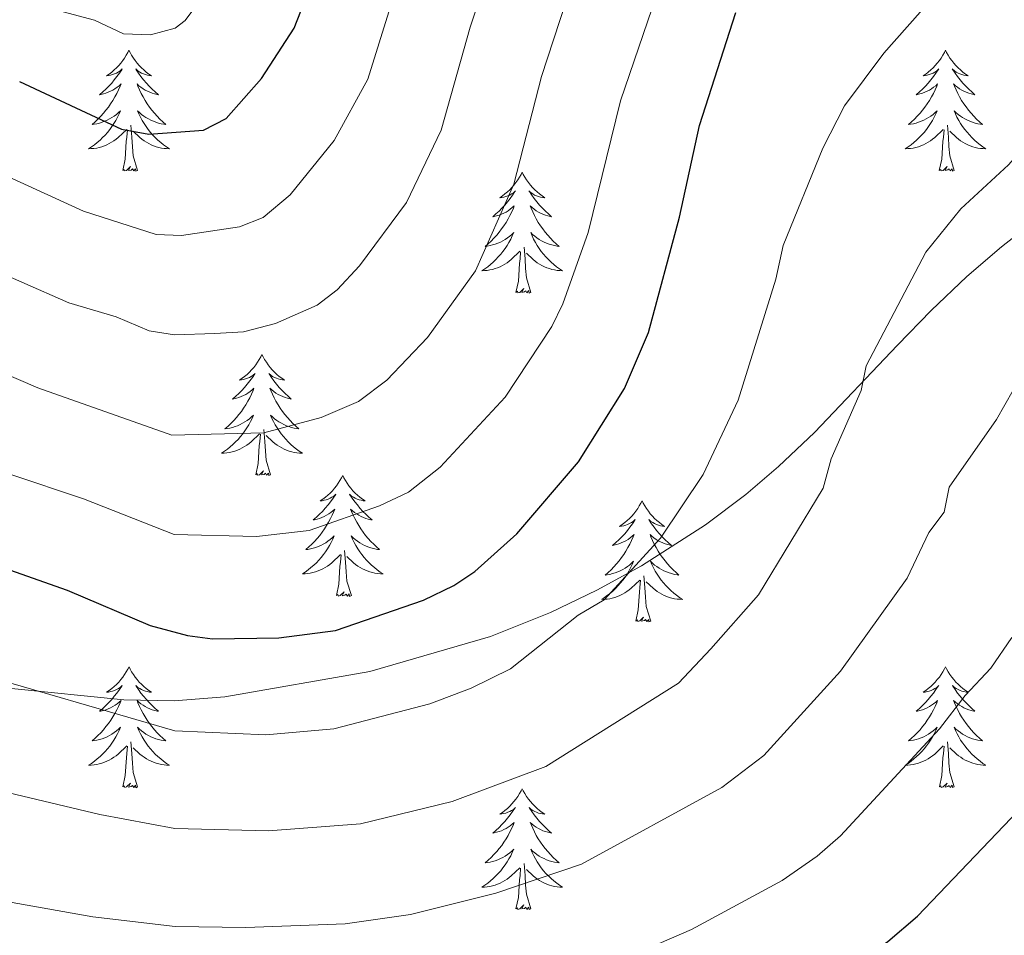
# Model space of a CAD drawing. Units: metres. Extents: x 608952 to 613456, y 4791377 to 4794419.
# Drawn here: x 611268 to 611365, y 4792325 to 4792415 of the extents above; entities that cross this region are included whole.
import ezdxf

# ---------------------------------------------------------------- set-up
doc = ezdxf.new("R2010")
doc.units = ezdxf.units.M
doc.header["$MEASUREMENT"] = 0
doc.linetypes.add('DGN Style 3', pattern=[1147.6976, 819.784, -327.9136])
for name, color, linetype, lineweight in [('Nivel 21', 7, 'Continuous', 0), ('Nivel 36', 7, 'Continuous', 0), ('Nivel 4', 7, 'Continuous', 0), ('Nivel 5', 7, 'Continuous', 0), ('Nivel 61', 7, 'Continuous', 0), ('Nivel 63', 7, 'Continuous', 0)]:
    doc.layers.add(name, color=color, linetype=linetype, lineweight=lineweight)

msp = doc.modelspace()

# ---------------------------------------------------------------- linework, layer by layer
at = {"layer": 'Nivel 21', "color": 250, "linetype": 'DGN Style 3', "lineweight": 0}
msp.add_polyline3d([(611266.78, 4792349.47, 380.55), (611277.87, 4792348.34, 379.6), (611282.83, 4792348.24, 379.44), (611287.81, 4792348.64, 379.41), (611302.1, 4792351.16, 379.88), (611314.01, 4792354.59, 381.05), (611319.91, 4792356.98, 381.54), (611324.49, 4792359.18, 381.58), (611328.9, 4792361.58, 381.29), (611335.2, 4792365.61, 380.7), (611339.17, 4792368.61, 380.53), (611342.41, 4792371.36, 380.8), (611345.94, 4792374.72, 382.01), (611354.14, 4792383.34, 386.88), (611357.46, 4792386.76, 388.49), (611360.96, 4792390.09, 389.29), (611364.4, 4792393.03, 389.1), (611374.15, 4792400.7, 387.62), (611380.78, 4792405.68, 386.97), (611384.95, 4792408.55, 386.6), (611387.16, 4792409.69, 386.46), (611390.48, 4792410.76, 386.38), (611406.8, 4792414.01, 386.38)], dxfattribs=at)
at = {"layer": 'Nivel 36', "color": 92, "linetype": 'Continuous', "lineweight": 0, "flags": 128}
for points in [[(611278.36, 4792412.41), (611278.25, 4792412.19), (611278.1, 4792411.92), (611277.93, 4792411.65), (611277.75, 4792411.39), (611277.56, 4792411.15), (611277.35, 4792410.91), (611277.13, 4792410.68), (611276.9, 4792410.47), (611276.66, 4792410.26), (611276.41, 4792410.07), (611276.15, 4792409.89), (611276.35, 4792409.92), (611276.55, 4792409.95), (611276.75, 4792410.01), (611276.94, 4792410.08), (611277.13, 4792410.16), (611277.31, 4792410.26), (611277.49, 4792410.37), (611277.69, 4792410.57), (611277.65, 4792410.5), (611277.42, 4792410.16), (611277.18, 4792409.82), (611276.92, 4792409.49), (611276.66, 4792409.18), (611276.38, 4792408.87), (611276.08, 4792408.58), (611275.78, 4792408.3), (611275.47, 4792408.03), (611275.59, 4792408.05), (611275.84, 4792408.11), (611276.08, 4792408.18), (611276.32, 4792408.27), (611276.55, 4792408.37), (611276.77, 4792408.49), (611276.98, 4792408.62), (611277.19, 4792408.76), (611277.39, 4792408.92), (611277.58, 4792409.09), (611277.49, 4792408.87), (611277.33, 4792408.51), (611277.16, 4792408.15), (611276.98, 4792407.81), (611276.78, 4792407.47), (611276.56, 4792407.14), (611276.34, 4792406.81), (611276.1, 4792406.5), (611275.85, 4792406.2), (611275.58, 4792405.91), (611275.31, 4792405.63), (611275.02, 4792405.36), (611274.72, 4792405.1), (611274.92, 4792405.12), (611275.19, 4792405.17), (611275.45, 4792405.23), (611275.71, 4792405.31), (611275.96, 4792405.41), (611276.21, 4792405.51), (611276.45, 4792405.64), (611276.69, 4792405.77), (611276.91, 4792405.93), (611277.13, 4792406.09), (611277.34, 4792406.27), (611277.53, 4792406.45), (611277.39, 4792406.13)], [(611278.36, 4792412.41), (611278.48, 4792412.19), (611278.63, 4792411.92), (611278.8, 4792411.65), (611278.98, 4792411.39), (611279.18, 4792411.15), (611279.38, 4792410.91), (611279.6, 4792410.68), (611279.83, 4792410.47), (611280.07, 4792410.26), (611280.32, 4792410.07), (611280.58, 4792409.89), (611280.38, 4792409.92), (611280.18, 4792409.95), (611279.98, 4792410.01), (611279.79, 4792410.08), (611279.6, 4792410.16), (611279.42, 4792410.26), (611279.24, 4792410.37), (611279.04, 4792410.57), (611279.08, 4792410.5), (611279.31, 4792410.16), (611279.55, 4792409.82), (611279.81, 4792409.49), (611280.08, 4792409.18), (611280.36, 4792408.87), (611280.65, 4792408.58), (611280.95, 4792408.3), (611281.26, 4792408.03), (611281.14, 4792408.05), (611280.89, 4792408.11), (611280.65, 4792408.18), (611280.42, 4792408.27), (611280.18, 4792408.37), (611279.96, 4792408.49), (611279.75, 4792408.62), (611279.54, 4792408.76), (611279.34, 4792408.92), (611279.16, 4792409.09), (611279.24, 4792408.87), (611279.4, 4792408.51), (611279.57, 4792408.15), (611279.76, 4792407.81), (611279.96, 4792407.47), (611280.17, 4792407.14), (611280.39, 4792406.81), (611280.63, 4792406.5), (611280.88, 4792406.2), (611281.15, 4792405.91), (611281.42, 4792405.63), (611281.71, 4792405.36), (611282.01, 4792405.1), (611281.81, 4792405.12), (611281.54, 4792405.17), (611281.28, 4792405.23), (611281.02, 4792405.31), (611280.77, 4792405.41), (611280.52, 4792405.51), (611280.28, 4792405.64), (611280.04, 4792405.77), (611279.82, 4792405.93), (611279.6, 4792406.09), (611279.4, 4792406.27), (611279.2, 4792406.45), (611279.34, 4792406.13)], [(611358.87, 4792412.41), (611358.76, 4792412.19), (611358.61, 4792411.92), (611358.44, 4792411.65), (611358.26, 4792411.39), (611358.06, 4792411.15), (611357.86, 4792410.91), (611357.64, 4792410.68), (611357.41, 4792410.47), (611357.17, 4792410.26), (611356.92, 4792410.07), (611356.66, 4792409.89), (611356.86, 4792409.92), (611357.06, 4792409.96), (611357.26, 4792410.01), (611357.45, 4792410.08), (611357.64, 4792410.17), (611357.82, 4792410.26), (611358, 4792410.38), (611358.2, 4792410.57), (611358.16, 4792410.5), (611357.93, 4792410.16), (611357.69, 4792409.82), (611357.43, 4792409.49), (611357.16, 4792409.18), (611356.88, 4792408.87), (611356.59, 4792408.58), (611356.29, 4792408.3), (611355.98, 4792408.03), (611356.1, 4792408.05), (611356.34, 4792408.11), (611356.59, 4792408.18), (611356.82, 4792408.27), (611357.05, 4792408.37), (611357.28, 4792408.49), (611357.49, 4792408.62), (611357.7, 4792408.77), (611357.9, 4792408.92), (611358.08, 4792409.09), (611358, 4792408.87), (611357.84, 4792408.51), (611357.67, 4792408.15), (611357.48, 4792407.81), (611357.28, 4792407.47), (611357.07, 4792407.14), (611356.84, 4792406.81), (611356.61, 4792406.5), (611356.36, 4792406.2), (611356.09, 4792405.91), (611355.82, 4792405.63), (611355.53, 4792405.36), (611355.23, 4792405.1), (611355.43, 4792405.12), (611355.7, 4792405.17), (611355.96, 4792405.23), (611356.22, 4792405.31), (611356.47, 4792405.41), (611356.72, 4792405.51), (611356.96, 4792405.64), (611357.2, 4792405.78), (611357.42, 4792405.93), (611357.64, 4792406.09), (611357.84, 4792406.27), (611358.04, 4792406.45), (611357.9, 4792406.13)], [(611358.87, 4792412.41), (611358.98, 4792412.19), (611359.14, 4792411.92), (611359.31, 4792411.65), (611359.49, 4792411.39), (611359.68, 4792411.15), (611359.89, 4792410.91), (611360.11, 4792410.68), (611360.34, 4792410.47), (611360.58, 4792410.26), (611360.83, 4792410.07), (611361.09, 4792409.89), (611360.89, 4792409.92), (611360.69, 4792409.96), (611360.49, 4792410.01), (611360.29, 4792410.08), (611360.1, 4792410.17), (611359.92, 4792410.26), (611359.75, 4792410.38), (611359.54, 4792410.57), (611359.59, 4792410.5), (611359.82, 4792410.16), (611360.06, 4792409.82), (611360.32, 4792409.49), (611360.58, 4792409.18), (611360.86, 4792408.87), (611361.16, 4792408.58), (611361.46, 4792408.3), (611361.77, 4792408.03), (611361.65, 4792408.05), (611361.4, 4792408.11), (611361.16, 4792408.18), (611360.92, 4792408.27), (611360.69, 4792408.37), (611360.47, 4792408.49), (611360.25, 4792408.62), (611360.05, 4792408.77), (611359.85, 4792408.92), (611359.66, 4792409.09), (611359.75, 4792408.87), (611359.91, 4792408.51), (611360.08, 4792408.15), (611360.26, 4792407.81), (611360.46, 4792407.47), (611360.67, 4792407.14), (611360.9, 4792406.82), (611361.14, 4792406.5), (611361.39, 4792406.2), (611361.66, 4792405.91), (611361.93, 4792405.63), (611362.22, 4792405.36), (611362.51, 4792405.1), (611362.32, 4792405.13), (611362.05, 4792405.17), (611361.79, 4792405.23), (611361.53, 4792405.31), (611361.27, 4792405.41), (611361.03, 4792405.52), (611360.78, 4792405.64), (611360.55, 4792405.78), (611360.33, 4792405.93), (611360.11, 4792406.09), (611359.9, 4792406.27), (611359.71, 4792406.45), (611359.85, 4792406.13)], [(611277.39, 4792406.13), (611277.23, 4792405.81), (611277.06, 4792405.49), (611276.88, 4792405.19), (611276.68, 4792404.89), (611276.48, 4792404.6), (611276.25, 4792404.32), (611276.02, 4792404.05), (611275.77, 4792403.8), (611275.51, 4792403.55), (611275.24, 4792403.32), (611274.96, 4792403.1), (611274.68, 4792402.89), (611274.39, 4792402.7), (611274.65, 4792402.71), (611274.91, 4792402.73), (611275.18, 4792402.77), (611275.44, 4792402.83), (611275.69, 4792402.9), (611275.94, 4792402.99), (611276.18, 4792403.09), (611276.42, 4792403.21), (611276.65, 4792403.34), (611276.87, 4792403.48), (611277.09, 4792403.64), (611277.29, 4792403.81), (611278.14, 4792404.61)], [(611279.34, 4792406.13), (611279.5, 4792405.81), (611279.67, 4792405.49), (611279.85, 4792405.19), (611280.05, 4792404.89), (611280.26, 4792404.6), (611280.48, 4792404.32), (611280.72, 4792404.05), (611280.96, 4792403.8), (611281.22, 4792403.55), (611281.49, 4792403.32), (611281.77, 4792403.1), (611282.06, 4792402.89), (611282.35, 4792402.7), (611282.08, 4792402.71), (611281.82, 4792402.73), (611281.56, 4792402.77), (611281.3, 4792402.83), (611281.04, 4792402.9), (611280.79, 4792402.99), (611280.55, 4792403.09), (611280.31, 4792403.21), (611280.08, 4792403.34), (611279.86, 4792403.48), (611279.64, 4792403.64), (611279.44, 4792403.81), (611278.78, 4792404.43)], [(611357.9, 4792406.13), (611357.74, 4792405.81), (611357.57, 4792405.49), (611357.39, 4792405.19), (611357.19, 4792404.89), (611356.98, 4792404.6), (611356.76, 4792404.32), (611356.52, 4792404.06), (611356.28, 4792403.8), (611356.02, 4792403.55), (611355.75, 4792403.32), (611355.47, 4792403.1), (611355.18, 4792402.89), (611354.89, 4792402.7), (611355.16, 4792402.71), (611355.42, 4792402.73), (611355.68, 4792402.77), (611355.94, 4792402.83), (611356.2, 4792402.9), (611356.45, 4792402.99), (611356.69, 4792403.09), (611356.93, 4792403.21), (611357.16, 4792403.34), (611357.38, 4792403.48), (611357.59, 4792403.64), (611357.8, 4792403.81), (611358.64, 4792404.61)], [(611359.85, 4792406.13), (611360, 4792405.81), (611360.17, 4792405.49), (611360.36, 4792405.19), (611360.55, 4792404.89), (611360.76, 4792404.6), (611360.99, 4792404.33), (611361.22, 4792404.06), (611361.47, 4792403.8), (611361.73, 4792403.55), (611362, 4792403.32), (611362.27, 4792403.1), (611362.56, 4792402.89), (611362.85, 4792402.7), (611362.59, 4792402.71), (611362.32, 4792402.73), (611362.06, 4792402.77), (611361.8, 4792402.83), (611361.55, 4792402.9), (611361.3, 4792402.99), (611361.06, 4792403.09), (611360.82, 4792403.21), (611360.59, 4792403.34), (611360.36, 4792403.48), (611360.15, 4792403.64), (611359.95, 4792403.81), (611359.29, 4792404.43)], [(611277.75, 4792400.56), (611277.99, 4792401.68), (611278.1, 4792403.42), (611278.15, 4792403.85), (611278.22, 4792404.58)], [(611279.22, 4792400.56), (611278.79, 4792402), (611278.7, 4792402.9), (611278.65, 4792403.85), (611278.55, 4792405.02)], [(611358.25, 4792400.56), (611358.5, 4792401.68), (611358.61, 4792403.42), (611358.66, 4792403.85), (611358.72, 4792404.58)], [(611359.72, 4792400.56), (611359.3, 4792402), (611359.2, 4792402.91), (611359.16, 4792403.85), (611359.06, 4792405.02)], [(611279.22, 4792400.56), (611279.04, 4792400.49), (611279.02, 4792400.73), (611278.83, 4792400.51), (611278.71, 4792400.71), (611278.59, 4792400.6), (611278.32, 4792400.55), (611278.52, 4792400.94), (611278.13, 4792400.56), (611277.94, 4792400.51), (611277.9, 4792400.67), (611277.75, 4792400.56)], [(611359.72, 4792400.56), (611359.55, 4792400.49), (611359.53, 4792400.73), (611359.34, 4792400.51), (611359.22, 4792400.71), (611359.1, 4792400.61), (611358.83, 4792400.55), (611359.02, 4792400.95), (611358.64, 4792400.57), (611358.45, 4792400.51), (611358.41, 4792400.67), (611358.25, 4792400.56)], [(611317.13, 4792400.39), (611317.02, 4792400.17), (611316.87, 4792399.89), (611316.7, 4792399.63), (611316.52, 4792399.37), (611316.32, 4792399.12), (611316.12, 4792398.88), (611315.9, 4792398.66), (611315.67, 4792398.44), (611315.43, 4792398.24), (611315.18, 4792398.05), (611314.92, 4792397.87), (611315.12, 4792397.89), (611315.32, 4792397.93), (611315.52, 4792397.99), (611315.71, 4792398.05), (611315.9, 4792398.14), (611316.08, 4792398.24), (611316.26, 4792398.35), (611316.46, 4792398.54), (611316.42, 4792398.48), (611316.19, 4792398.13), (611315.95, 4792397.8), (611315.69, 4792397.47), (611315.42, 4792397.15), (611315.14, 4792396.85), (611314.85, 4792396.55), (611314.55, 4792396.27), (611314.24, 4792396), (611314.36, 4792396.02), (611314.6, 4792396.08), (611314.85, 4792396.15), (611315.08, 4792396.24), (611315.31, 4792396.35), (611315.54, 4792396.46), (611315.75, 4792396.59), (611315.96, 4792396.74), (611316.16, 4792396.9), (611316.34, 4792397.07), (611316.26, 4792396.85), (611316.1, 4792396.48), (611315.93, 4792396.13), (611315.74, 4792395.78), (611315.54, 4792395.44), (611315.33, 4792395.11), (611315.1, 4792394.79), (611314.87, 4792394.48), (611314.62, 4792394.17), (611314.35, 4792393.88), (611314.08, 4792393.6), (611313.79, 4792393.33), (611313.49, 4792393.07), (611313.69, 4792393.1), (611313.96, 4792393.15), (611314.22, 4792393.21), (611314.48, 4792393.29), (611314.73, 4792393.38), (611314.98, 4792393.49), (611315.22, 4792393.61), (611315.46, 4792393.75), (611315.68, 4792393.9), (611315.9, 4792394.07), (611316.1, 4792394.24), (611316.3, 4792394.43), (611316.16, 4792394.1)], [(611317.13, 4792400.39), (611317.24, 4792400.17), (611317.4, 4792399.89), (611317.57, 4792399.63), (611317.75, 4792399.37), (611317.94, 4792399.12), (611318.15, 4792398.88), (611318.37, 4792398.66), (611318.6, 4792398.44), (611318.84, 4792398.24), (611319.09, 4792398.05), (611319.35, 4792397.87), (611319.15, 4792397.89), (611318.95, 4792397.93), (611318.75, 4792397.99), (611318.55, 4792398.05), (611318.36, 4792398.14), (611318.18, 4792398.24), (611318.01, 4792398.35), (611317.8, 4792398.54), (611317.85, 4792398.48), (611318.08, 4792398.13), (611318.32, 4792397.8), (611318.58, 4792397.47), (611318.84, 4792397.15), (611319.12, 4792396.85), (611319.42, 4792396.55), (611319.72, 4792396.27), (611320.03, 4792396), (611319.91, 4792396.02), (611319.66, 4792396.08), (611319.42, 4792396.15), (611319.18, 4792396.24), (611318.95, 4792396.35), (611318.73, 4792396.46), (611318.51, 4792396.59), (611318.31, 4792396.74), (611318.11, 4792396.9), (611317.92, 4792397.07), (611318.01, 4792396.85), (611318.17, 4792396.48), (611318.34, 4792396.13), (611318.52, 4792395.78), (611318.72, 4792395.44), (611318.93, 4792395.11), (611319.16, 4792394.79), (611319.4, 4792394.48), (611319.65, 4792394.17), (611319.92, 4792393.88), (611320.19, 4792393.6), (611320.48, 4792393.33), (611320.77, 4792393.07), (611320.58, 4792393.1), (611320.31, 4792393.15), (611320.05, 4792393.21), (611319.79, 4792393.29), (611319.53, 4792393.38), (611319.29, 4792393.49), (611319.04, 4792393.61), (611318.81, 4792393.75), (611318.59, 4792393.9), (611318.37, 4792394.07), (611318.16, 4792394.24), (611317.97, 4792394.43), (611318.11, 4792394.1)], [(611316.16, 4792394.1), (611316, 4792393.78), (611315.83, 4792393.47), (611315.65, 4792393.16), (611315.45, 4792392.87), (611315.24, 4792392.58), (611315.02, 4792392.3), (611314.78, 4792392.03), (611314.54, 4792391.77), (611314.28, 4792391.53), (611314.01, 4792391.29), (611313.73, 4792391.07), (611313.44, 4792390.86), (611313.15, 4792390.67), (611313.42, 4792390.68), (611313.68, 4792390.71), (611313.94, 4792390.75), (611314.2, 4792390.8), (611314.46, 4792390.88), (611314.71, 4792390.96), (611314.95, 4792391.07), (611315.19, 4792391.18), (611315.42, 4792391.31), (611315.64, 4792391.46), (611315.85, 4792391.62), (611316.06, 4792391.79), (611316.9, 4792392.59)], [(611318.11, 4792394.1), (611318.26, 4792393.78), (611318.43, 4792393.47), (611318.62, 4792393.16), (611318.81, 4792392.87), (611319.02, 4792392.58), (611319.25, 4792392.3), (611319.48, 4792392.03), (611319.73, 4792391.77), (611319.99, 4792391.53), (611320.26, 4792391.29), (611320.53, 4792391.07), (611320.82, 4792390.86), (611321.11, 4792390.67), (611320.85, 4792390.68), (611320.58, 4792390.71), (611320.32, 4792390.75), (611320.06, 4792390.8), (611319.81, 4792390.88), (611319.56, 4792390.96), (611319.32, 4792391.07), (611319.08, 4792391.18), (611318.85, 4792391.31), (611318.62, 4792391.46), (611318.41, 4792391.62), (611318.21, 4792391.79), (611317.55, 4792392.41)], [(611317.98, 4792388.54), (611317.56, 4792389.98), (611317.46, 4792390.88), (611317.42, 4792391.83), (611317.32, 4792392.99)], [(611316.51, 4792388.54), (611316.76, 4792389.65), (611316.87, 4792391.4), (611316.92, 4792391.83), (611316.98, 4792392.55)], [(611317.98, 4792388.54), (611317.81, 4792388.47), (611317.79, 4792388.71), (611317.6, 4792388.49), (611317.48, 4792388.69), (611317.36, 4792388.58), (611317.09, 4792388.53), (611317.28, 4792388.92), (611316.9, 4792388.54), (611316.71, 4792388.49), (611316.67, 4792388.65), (611316.51, 4792388.54)], [(611291.47, 4792382.4), (611291.36, 4792382.18), (611291.21, 4792381.91), (611291.04, 4792381.64), (611290.86, 4792381.38), (611290.66, 4792381.13), (611290.46, 4792380.9), (611290.24, 4792380.67), (611290.01, 4792380.45), (611289.77, 4792380.25), (611289.52, 4792380.06), (611289.26, 4792379.88), (611289.46, 4792379.91), (611289.66, 4792379.94), (611289.86, 4792380), (611290.05, 4792380.07), (611290.24, 4792380.15), (611290.42, 4792380.25), (611290.6, 4792380.36), (611290.8, 4792380.55), (611290.76, 4792380.49), (611290.53, 4792380.15), (611290.29, 4792379.81), (611290.03, 4792379.48), (611289.76, 4792379.17), (611289.48, 4792378.86), (611289.19, 4792378.57), (611288.89, 4792378.29), (611288.58, 4792378.01), (611288.7, 4792378.04), (611288.95, 4792378.09), (611289.19, 4792378.17), (611289.42, 4792378.26), (611289.66, 4792378.36), (611289.88, 4792378.48), (611290.09, 4792378.61), (611290.3, 4792378.75), (611290.5, 4792378.91), (611290.68, 4792379.08), (611290.6, 4792378.86), (611290.44, 4792378.5), (611290.27, 4792378.14), (611290.08, 4792377.8), (611289.88, 4792377.46), (611289.67, 4792377.13), (611289.45, 4792376.8), (611289.21, 4792376.49), (611288.96, 4792376.19), (611288.69, 4792375.9), (611288.42, 4792375.61), (611288.13, 4792375.35), (611287.83, 4792375.09), (611288.03, 4792375.11), (611288.3, 4792375.16), (611288.56, 4792375.22), (611288.82, 4792375.3), (611289.07, 4792375.39), (611289.32, 4792375.5), (611289.56, 4792375.63), (611289.8, 4792375.76), (611290.02, 4792375.91), (611290.24, 4792376.08), (611290.44, 4792376.25), (611290.64, 4792376.44), (611290.5, 4792376.11)], [(611291.47, 4792382.4), (611291.58, 4792382.18), (611291.74, 4792381.91), (611291.91, 4792381.64), (611292.09, 4792381.38), (611292.28, 4792381.13), (611292.49, 4792380.9), (611292.71, 4792380.67), (611292.94, 4792380.45), (611293.18, 4792380.25), (611293.43, 4792380.06), (611293.69, 4792379.88), (611293.49, 4792379.91), (611293.29, 4792379.94), (611293.09, 4792380), (611292.9, 4792380.07), (611292.71, 4792380.15), (611292.53, 4792380.25), (611292.35, 4792380.36), (611292.15, 4792380.55), (611292.19, 4792380.49), (611292.42, 4792380.15), (611292.66, 4792379.81), (611292.92, 4792379.48), (611293.18, 4792379.17), (611293.46, 4792378.86), (611293.76, 4792378.57), (611294.06, 4792378.29), (611294.37, 4792378.01), (611294.25, 4792378.04), (611294, 4792378.09), (611293.76, 4792378.17), (611293.52, 4792378.26), (611293.29, 4792378.36), (611293.07, 4792378.48), (611292.86, 4792378.61), (611292.65, 4792378.75), (611292.45, 4792378.91), (611292.26, 4792379.08), (611292.35, 4792378.86), (611292.51, 4792378.5), (611292.68, 4792378.14), (611292.86, 4792377.8), (611293.06, 4792377.46), (611293.28, 4792377.13), (611293.5, 4792376.8), (611293.74, 4792376.49), (611293.99, 4792376.19), (611294.26, 4792375.9), (611294.53, 4792375.61), (611294.82, 4792375.35), (611295.12, 4792375.09), (611294.92, 4792375.11), (611294.65, 4792375.16), (611294.39, 4792375.22), (611294.13, 4792375.3), (611293.88, 4792375.39), (611293.63, 4792375.5), (611293.39, 4792375.63), (611293.15, 4792375.76), (611292.93, 4792375.91), (611292.71, 4792376.08), (611292.51, 4792376.25), (611292.31, 4792376.44), (611292.45, 4792376.11)], [(611290.5, 4792376.11), (611290.34, 4792375.79), (611290.17, 4792375.48), (611289.99, 4792375.17), (611289.79, 4792374.88), (611289.58, 4792374.59), (611289.36, 4792374.31), (611289.13, 4792374.04), (611288.88, 4792373.79), (611288.62, 4792373.54), (611288.35, 4792373.31), (611288.07, 4792373.09), (611287.78, 4792372.88), (611287.49, 4792372.69), (611287.76, 4792372.69), (611288.02, 4792372.72), (611288.28, 4792372.76), (611288.54, 4792372.82), (611288.8, 4792372.89), (611289.05, 4792372.98), (611289.29, 4792373.08), (611289.53, 4792373.19), (611289.76, 4792373.33), (611289.98, 4792373.47), (611290.2, 4792373.63), (611290.4, 4792373.8), (611291.25, 4792374.6)], [(611292.45, 4792376.11), (611292.61, 4792375.79), (611292.78, 4792375.48), (611292.96, 4792375.17), (611293.16, 4792374.88), (611293.37, 4792374.59), (611293.59, 4792374.31), (611293.82, 4792374.05), (611294.07, 4792373.79), (611294.33, 4792373.54), (611294.6, 4792373.31), (611294.88, 4792373.09), (611295.16, 4792372.88), (611295.46, 4792372.69), (611295.19, 4792372.69), (611294.93, 4792372.72), (611294.66, 4792372.76), (611294.41, 4792372.82), (611294.15, 4792372.89), (611293.9, 4792372.98), (611293.66, 4792373.08), (611293.42, 4792373.2), (611293.19, 4792373.33), (611292.97, 4792373.47), (611292.75, 4792373.63), (611292.55, 4792373.8), (611291.89, 4792374.42)], [(611290.86, 4792370.55), (611291.1, 4792371.67), (611291.21, 4792373.41), (611291.26, 4792373.84), (611291.32, 4792374.57)], [(611292.33, 4792370.55), (611291.9, 4792371.99), (611291.81, 4792372.89), (611291.76, 4792373.84), (611291.66, 4792375.01)], [(611292.33, 4792370.55), (611292.15, 4792370.48), (611292.13, 4792370.72), (611291.94, 4792370.5), (611291.82, 4792370.7), (611291.7, 4792370.59), (611291.43, 4792370.54), (611291.63, 4792370.93), (611291.24, 4792370.55), (611291.05, 4792370.5), (611291.01, 4792370.66), (611290.86, 4792370.55)], [(611299.44, 4792370.48), (611299.32, 4792370.26), (611299.17, 4792369.99), (611299, 4792369.72), (611298.82, 4792369.47), (611298.62, 4792369.22), (611298.42, 4792368.98), (611298.2, 4792368.75), (611297.97, 4792368.54), (611297.73, 4792368.33), (611297.48, 4792368.14), (611297.22, 4792367.97), (611297.42, 4792367.99), (611297.62, 4792368.03), (611297.82, 4792368.08), (611298.01, 4792368.15), (611298.2, 4792368.23), (611298.38, 4792368.33), (611298.56, 4792368.45), (611298.76, 4792368.64), (611298.72, 4792368.57), (611298.49, 4792368.23), (611298.25, 4792367.89), (611297.99, 4792367.57), (611297.72, 4792367.25), (611297.44, 4792366.94), (611297.15, 4792366.65), (611296.85, 4792366.37), (611296.54, 4792366.1), (611296.66, 4792366.12), (611296.91, 4792366.18), (611297.15, 4792366.25), (611297.38, 4792366.34), (611297.62, 4792366.44), (611297.84, 4792366.56), (611298.06, 4792366.69), (611298.26, 4792366.83), (611298.46, 4792366.99), (611298.65, 4792367.16), (611298.56, 4792366.94), (611298.4, 4792366.58), (611298.23, 4792366.23), (611298.05, 4792365.88), (611297.85, 4792365.54), (611297.63, 4792365.21), (611297.41, 4792364.89), (611297.17, 4792364.57), (611296.92, 4792364.27), (611296.65, 4792363.98), (611296.38, 4792363.7), (611296.09, 4792363.43), (611295.79, 4792363.17), (611295.99, 4792363.19), (611296.26, 4792363.24), (611296.52, 4792363.3), (611296.78, 4792363.38), (611297.03, 4792363.48), (611297.28, 4792363.59), (611297.52, 4792363.71), (611297.76, 4792363.85), (611297.98, 4792364), (611298.2, 4792364.16), (611298.4, 4792364.34), (611298.6, 4792364.52), (611298.46, 4792364.2)], [(611299.44, 4792370.48), (611299.55, 4792370.26), (611299.7, 4792369.99), (611299.87, 4792369.72), (611300.05, 4792369.47), (611300.24, 4792369.22), (611300.45, 4792368.98), (611300.67, 4792368.75), (611300.9, 4792368.54), (611301.14, 4792368.33), (611301.39, 4792368.14), (611301.65, 4792367.97), (611301.45, 4792367.99), (611301.25, 4792368.03), (611301.05, 4792368.08), (611300.86, 4792368.15), (611300.67, 4792368.23), (611300.49, 4792368.33), (611300.31, 4792368.45), (611300.11, 4792368.64), (611300.15, 4792368.57), (611300.38, 4792368.23), (611300.62, 4792367.89), (611300.88, 4792367.57), (611301.14, 4792367.25), (611301.42, 4792366.94), (611301.72, 4792366.65), (611302.02, 4792366.37), (611302.33, 4792366.1), (611302.21, 4792366.12), (611301.96, 4792366.18), (611301.72, 4792366.25), (611301.48, 4792366.34), (611301.25, 4792366.44), (611301.03, 4792366.56), (611300.82, 4792366.69), (611300.61, 4792366.83), (611300.41, 4792366.99), (611300.22, 4792367.16), (611300.31, 4792366.94), (611300.47, 4792366.58), (611300.64, 4792366.23), (611300.82, 4792365.88), (611301.02, 4792365.54), (611301.24, 4792365.21), (611301.46, 4792364.89), (611301.7, 4792364.57), (611301.95, 4792364.27), (611302.22, 4792363.98), (611302.49, 4792363.7), (611302.78, 4792363.43), (611303.08, 4792363.17), (611302.88, 4792363.19), (611302.61, 4792363.24), (611302.35, 4792363.3), (611302.09, 4792363.38), (611301.84, 4792363.48), (611301.59, 4792363.59), (611301.35, 4792363.71), (611301.11, 4792363.85), (611300.89, 4792364), (611300.67, 4792364.16), (611300.47, 4792364.34), (611300.27, 4792364.52), (611300.41, 4792364.2)], [(611328.95, 4792367.97), (611328.84, 4792367.75), (611328.68, 4792367.48), (611328.52, 4792367.21), (611328.34, 4792366.96), (611328.14, 4792366.71), (611327.93, 4792366.47), (611327.72, 4792366.25), (611327.48, 4792366.03), (611327.24, 4792365.83), (611326.99, 4792365.63), (611326.73, 4792365.46), (611326.93, 4792365.48), (611327.14, 4792365.52), (611327.34, 4792365.57), (611327.53, 4792365.64), (611327.72, 4792365.73), (611327.9, 4792365.83), (611328.07, 4792365.94), (611328.28, 4792366.13), (611328.24, 4792366.06), (611328.01, 4792365.72), (611327.76, 4792365.38), (611327.51, 4792365.06), (611327.24, 4792364.74), (611326.96, 4792364.44), (611326.67, 4792364.14), (611326.37, 4792363.86), (611326.05, 4792363.59), (611326.18, 4792363.61), (611326.42, 4792363.67), (611326.66, 4792363.74), (611326.9, 4792363.83), (611327.13, 4792363.93), (611327.36, 4792364.05), (611327.57, 4792364.18), (611327.78, 4792364.33), (611327.98, 4792364.48), (611328.16, 4792364.65), (611328.07, 4792364.43), (611327.92, 4792364.07), (611327.75, 4792363.72), (611327.56, 4792363.37), (611327.36, 4792363.03), (611327.15, 4792362.7), (611326.92, 4792362.38), (611326.68, 4792362.07), (611326.43, 4792361.76), (611326.17, 4792361.47), (611325.89, 4792361.19), (611325.61, 4792360.92), (611325.31, 4792360.66), (611325.51, 4792360.69), (611325.77, 4792360.73), (611326.04, 4792360.8), (611326.3, 4792360.87), (611326.55, 4792360.97), (611326.8, 4792361.08), (611327.04, 4792361.2), (611327.27, 4792361.34), (611327.5, 4792361.49), (611327.71, 4792361.65), (611327.92, 4792361.83), (611328.12, 4792362.02), (611327.97, 4792361.69)], [(611328.95, 4792367.97), (611329.06, 4792367.75), (611329.22, 4792367.48), (611329.38, 4792367.21), (611329.57, 4792366.96), (611329.76, 4792366.71), (611329.97, 4792366.47), (611330.19, 4792366.25), (611330.42, 4792366.03), (611330.66, 4792365.83), (611330.91, 4792365.63), (611331.17, 4792365.46), (611330.97, 4792365.48), (611330.77, 4792365.52), (611330.57, 4792365.57), (611330.37, 4792365.64), (611330.18, 4792365.73), (611330, 4792365.83), (611329.83, 4792365.94), (611329.62, 4792366.13), (611329.66, 4792366.06), (611329.89, 4792365.72), (611330.14, 4792365.38), (611330.39, 4792365.06), (611330.66, 4792364.74), (611330.94, 4792364.44), (611331.23, 4792364.14), (611331.54, 4792363.86), (611331.85, 4792363.59), (611331.72, 4792363.61), (611331.48, 4792363.67), (611331.24, 4792363.74), (611331, 4792363.83), (611330.77, 4792363.93), (611330.55, 4792364.05), (611330.33, 4792364.18), (611330.12, 4792364.33), (611329.93, 4792364.48), (611329.74, 4792364.65), (611329.83, 4792364.43), (611329.98, 4792364.07), (611330.16, 4792363.72), (611330.34, 4792363.37), (611330.54, 4792363.03), (611330.75, 4792362.7), (611330.98, 4792362.38), (611331.22, 4792362.07), (611331.47, 4792361.76), (611331.73, 4792361.47), (611332.01, 4792361.19), (611332.3, 4792360.92), (611332.59, 4792360.66), (611332.4, 4792360.69), (611332.13, 4792360.73), (611331.87, 4792360.8), (611331.61, 4792360.88), (611331.35, 4792360.97), (611331.1, 4792361.08), (611330.86, 4792361.2), (611330.63, 4792361.34), (611330.4, 4792361.49), (611330.19, 4792361.65), (611329.98, 4792361.83), (611329.79, 4792362.02), (611329.93, 4792361.69)], [(611298.46, 4792364.2), (611298.3, 4792363.88), (611298.13, 4792363.56), (611297.95, 4792363.26), (611297.75, 4792362.96), (611297.54, 4792362.67), (611297.32, 4792362.39), (611297.09, 4792362.13), (611296.84, 4792361.87), (611296.58, 4792361.62), (611296.31, 4792361.39), (611296.03, 4792361.17), (611295.74, 4792360.96), (611295.46, 4792360.77), (611295.72, 4792360.78), (611295.98, 4792360.8), (611296.24, 4792360.84), (611296.5, 4792360.9), (611296.76, 4792360.97), (611297.01, 4792361.06), (611297.25, 4792361.16), (611297.49, 4792361.28), (611297.72, 4792361.41), (611297.94, 4792361.55), (611298.16, 4792361.71), (611298.36, 4792361.88), (611299.21, 4792362.68)], [(611300.41, 4792364.2), (611300.57, 4792363.88), (611300.74, 4792363.56), (611300.92, 4792363.26), (611301.12, 4792362.96), (611301.33, 4792362.67), (611301.55, 4792362.39), (611301.78, 4792362.13), (611302.03, 4792361.87), (611302.29, 4792361.62), (611302.56, 4792361.39), (611302.84, 4792361.17), (611303.12, 4792360.96), (611303.42, 4792360.77), (611303.15, 4792360.78), (611302.89, 4792360.8), (611302.62, 4792360.84), (611302.37, 4792360.9), (611302.11, 4792360.97), (611301.86, 4792361.06), (611301.62, 4792361.16), (611301.38, 4792361.28), (611301.15, 4792361.41), (611300.93, 4792361.55), (611300.71, 4792361.71), (611300.51, 4792361.88), (611299.85, 4792362.5)], [(611300.29, 4792358.63), (611299.86, 4792360.07), (611299.77, 4792360.97), (611299.72, 4792361.92), (611299.62, 4792363.09)], [(611298.82, 4792358.63), (611299.06, 4792359.75), (611299.17, 4792361.49), (611299.22, 4792361.92), (611299.28, 4792362.65)], [(611327.97, 4792361.69), (611327.82, 4792361.37), (611327.65, 4792361.05), (611327.47, 4792360.75), (611327.27, 4792360.45), (611327.06, 4792360.16), (611326.84, 4792359.89), (611326.6, 4792359.62), (611326.36, 4792359.36), (611326.1, 4792359.11), (611325.83, 4792358.88), (611325.55, 4792358.66), (611325.26, 4792358.45), (611324.97, 4792358.26), (611325.24, 4792358.27), (611325.5, 4792358.29), (611325.76, 4792358.33), (611326.02, 4792358.39), (611326.28, 4792358.46), (611326.52, 4792358.55), (611326.77, 4792358.65), (611327.01, 4792358.77), (611327.24, 4792358.9), (611327.46, 4792359.05), (611327.67, 4792359.2), (611327.88, 4792359.37), (611328.72, 4792360.17)], [(611329.93, 4792361.69), (611330.08, 4792361.37), (611330.25, 4792361.05), (611330.44, 4792360.75), (611330.63, 4792360.45), (611330.84, 4792360.17), (611331.06, 4792359.89), (611331.3, 4792359.62), (611331.55, 4792359.36), (611331.8, 4792359.12), (611332.07, 4792358.88), (611332.35, 4792358.66), (611332.64, 4792358.45), (611332.93, 4792358.26), (611332.67, 4792358.27), (611332.4, 4792358.29), (611332.14, 4792358.33), (611331.88, 4792358.39), (611331.63, 4792358.46), (611331.38, 4792358.55), (611331.13, 4792358.65), (611330.9, 4792358.77), (611330.66, 4792358.9), (611330.44, 4792359.05), (611330.23, 4792359.2), (611330.03, 4792359.37), (611329.37, 4792359.99)], [(611328.33, 4792356.12), (611328.58, 4792357.24), (611328.69, 4792358.98), (611328.74, 4792359.42), (611328.8, 4792360.14)], [(611329.8, 4792356.12), (611329.37, 4792357.56), (611329.28, 4792358.47), (611329.24, 4792359.42), (611329.13, 4792360.58)], [(611300.29, 4792358.63), (611300.11, 4792358.56), (611300.09, 4792358.8), (611299.9, 4792358.58), (611299.78, 4792358.78), (611299.66, 4792358.67), (611299.39, 4792358.62), (611299.59, 4792359.01), (611299.2, 4792358.63), (611299.01, 4792358.58), (611298.97, 4792358.74), (611298.82, 4792358.63)], [(611329.8, 4792356.12), (611329.63, 4792356.06), (611329.61, 4792356.29), (611329.42, 4792356.07), (611329.3, 4792356.28), (611329.18, 4792356.17), (611328.91, 4792356.11), (611329.1, 4792356.51), (611328.72, 4792356.13), (611328.53, 4792356.07), (611328.49, 4792356.23), (611328.33, 4792356.12)], [(611278.37, 4792351.61), (611278.26, 4792351.39), (611278.1, 4792351.12), (611277.93, 4792350.85), (611277.75, 4792350.6), (611277.56, 4792350.35), (611277.35, 4792350.11), (611277.13, 4792349.88), (611276.9, 4792349.67), (611276.66, 4792349.47), (611276.41, 4792349.27), (611276.15, 4792349.1), (611276.35, 4792349.12), (611276.55, 4792349.16), (611276.75, 4792349.21), (611276.95, 4792349.28), (611277.14, 4792349.37), (611277.32, 4792349.47), (611277.49, 4792349.58), (611277.7, 4792349.77), (611277.65, 4792349.7), (611277.42, 4792349.36), (611277.18, 4792349.02), (611276.92, 4792348.7), (611276.66, 4792348.38), (611276.38, 4792348.08), (611276.08, 4792347.78), (611275.78, 4792347.5), (611275.47, 4792347.23), (611275.59, 4792347.25), (611275.84, 4792347.31), (611276.08, 4792347.38), (611276.32, 4792347.47), (611276.55, 4792347.57), (611276.77, 4792347.69), (611276.99, 4792347.82), (611277.19, 4792347.97), (611277.39, 4792348.12), (611277.58, 4792348.29), (611277.49, 4792348.07), (611277.33, 4792347.71), (611277.16, 4792347.36), (611276.98, 4792347.01), (611276.78, 4792346.67), (611276.57, 4792346.34), (611276.34, 4792346.02), (611276.1, 4792345.71), (611275.85, 4792345.4), (611275.58, 4792345.11), (611275.31, 4792344.83), (611275.02, 4792344.56), (611274.73, 4792344.3), (611274.92, 4792344.33), (611275.19, 4792344.37), (611275.45, 4792344.44), (611275.71, 4792344.51), (611275.97, 4792344.61), (611276.21, 4792344.72), (611276.46, 4792344.84), (611276.69, 4792344.98), (611276.91, 4792345.13), (611277.13, 4792345.29), (611277.34, 4792345.47), (611277.53, 4792345.66), (611277.39, 4792345.33)], [(611278.37, 4792351.61), (611278.48, 4792351.39), (611278.63, 4792351.12), (611278.8, 4792350.85), (611278.98, 4792350.6), (611279.18, 4792350.35), (611279.38, 4792350.11), (611279.6, 4792349.89), (611279.83, 4792349.67), (611280.07, 4792349.47), (611280.32, 4792349.27), (611280.58, 4792349.1), (611280.38, 4792349.12), (611280.18, 4792349.16), (611279.98, 4792349.21), (611279.79, 4792349.28), (611279.6, 4792349.37), (611279.42, 4792349.47), (611279.24, 4792349.58), (611279.04, 4792349.77), (611279.08, 4792349.7), (611279.31, 4792349.36), (611279.55, 4792349.02), (611279.81, 4792348.7), (611280.08, 4792348.38), (611280.36, 4792348.08), (611280.65, 4792347.78), (611280.95, 4792347.5), (611281.26, 4792347.23), (611281.14, 4792347.25), (611280.9, 4792347.31), (611280.65, 4792347.38), (611280.42, 4792347.47), (611280.19, 4792347.57), (611279.96, 4792347.69), (611279.75, 4792347.82), (611279.54, 4792347.97), (611279.34, 4792348.12), (611279.16, 4792348.29), (611279.24, 4792348.07), (611279.4, 4792347.71), (611279.57, 4792347.36), (611279.76, 4792347.01), (611279.96, 4792346.67), (611280.17, 4792346.34), (611280.4, 4792346.02), (611280.63, 4792345.71), (611280.88, 4792345.4), (611281.15, 4792345.11), (611281.42, 4792344.83), (611281.71, 4792344.56), (611282.01, 4792344.3), (611281.81, 4792344.33), (611281.54, 4792344.37), (611281.28, 4792344.44), (611281.02, 4792344.51), (611280.77, 4792344.61), (611280.52, 4792344.72), (611280.28, 4792344.84), (611280.04, 4792344.98), (611279.82, 4792345.13), (611279.6, 4792345.29), (611279.4, 4792345.47), (611279.2, 4792345.66), (611279.34, 4792345.33)], [(611358.87, 4792351.61), (611358.76, 4792351.4), (611358.61, 4792351.12), (611358.44, 4792350.85), (611358.26, 4792350.6), (611358.06, 4792350.35), (611357.86, 4792350.11), (611357.64, 4792349.89), (611357.41, 4792349.67), (611357.17, 4792349.47), (611356.92, 4792349.28), (611356.66, 4792349.1), (611356.86, 4792349.12), (611357.06, 4792349.16), (611357.26, 4792349.21), (611357.45, 4792349.28), (611357.64, 4792349.37), (611357.82, 4792349.47), (611358, 4792349.58), (611358.2, 4792349.77), (611358.16, 4792349.71), (611357.93, 4792349.36), (611357.69, 4792349.02), (611357.43, 4792348.7), (611357.16, 4792348.38), (611356.88, 4792348.08), (611356.59, 4792347.78), (611356.29, 4792347.5), (611355.98, 4792347.23), (611356.1, 4792347.25), (611356.35, 4792347.31), (611356.59, 4792347.38), (611356.82, 4792347.47), (611357.06, 4792347.57), (611357.28, 4792347.69), (611357.49, 4792347.82), (611357.7, 4792347.97), (611357.9, 4792348.13), (611358.08, 4792348.29), (611358, 4792348.07), (611357.84, 4792347.71), (611357.67, 4792347.36), (611357.48, 4792347.01), (611357.28, 4792346.67), (611357.07, 4792346.34), (611356.85, 4792346.02), (611356.61, 4792345.71), (611356.36, 4792345.4), (611356.09, 4792345.11), (611355.82, 4792344.83), (611355.53, 4792344.56), (611355.23, 4792344.3), (611355.43, 4792344.33), (611355.7, 4792344.37), (611355.96, 4792344.44), (611356.22, 4792344.52), (611356.47, 4792344.61), (611356.72, 4792344.72), (611356.96, 4792344.84), (611357.2, 4792344.98), (611357.42, 4792345.13), (611357.64, 4792345.29), (611357.84, 4792345.47), (611358.04, 4792345.66), (611357.9, 4792345.33)], [(611358.87, 4792351.61), (611358.98, 4792351.4), (611359.14, 4792351.12), (611359.31, 4792350.85), (611359.49, 4792350.6), (611359.68, 4792350.35), (611359.89, 4792350.11), (611360.11, 4792349.89), (611360.34, 4792349.67), (611360.58, 4792349.47), (611360.83, 4792349.28), (611361.09, 4792349.1), (611360.89, 4792349.12), (611360.69, 4792349.16), (611360.49, 4792349.21), (611360.3, 4792349.28), (611360.11, 4792349.37), (611359.92, 4792349.47), (611359.75, 4792349.58), (611359.55, 4792349.77), (611359.59, 4792349.71), (611359.82, 4792349.36), (611360.06, 4792349.02), (611360.32, 4792348.7), (611360.58, 4792348.38), (611360.86, 4792348.08), (611361.16, 4792347.78), (611361.46, 4792347.5), (611361.77, 4792347.23), (611361.65, 4792347.25), (611361.4, 4792347.31), (611361.16, 4792347.38), (611360.92, 4792347.47), (611360.69, 4792347.57), (611360.47, 4792347.69), (611360.25, 4792347.82), (611360.05, 4792347.97), (611359.85, 4792348.13), (611359.66, 4792348.29), (611359.75, 4792348.07), (611359.91, 4792347.71), (611360.08, 4792347.36), (611360.26, 4792347.01), (611360.46, 4792346.67), (611360.68, 4792346.34), (611360.9, 4792346.02), (611361.14, 4792345.71), (611361.39, 4792345.4), (611361.66, 4792345.11), (611361.93, 4792344.83), (611362.22, 4792344.56), (611362.52, 4792344.3), (611362.32, 4792344.33), (611362.05, 4792344.37), (611361.79, 4792344.44), (611361.53, 4792344.52), (611361.28, 4792344.61), (611361.03, 4792344.72), (611360.79, 4792344.84), (611360.55, 4792344.98), (611360.33, 4792345.13), (611360.11, 4792345.29), (611359.9, 4792345.47), (611359.71, 4792345.66), (611359.85, 4792345.33)], [(611277.39, 4792345.33), (611277.24, 4792345.01), (611277.07, 4792344.69), (611276.88, 4792344.39), (611276.69, 4792344.09), (611276.48, 4792343.8), (611276.25, 4792343.53), (611276.02, 4792343.26), (611275.77, 4792343), (611275.51, 4792342.75), (611275.24, 4792342.52), (611274.97, 4792342.3), (611274.68, 4792342.09), (611274.39, 4792341.9), (611274.65, 4792341.91), (611274.92, 4792341.93), (611275.18, 4792341.97), (611275.44, 4792342.03), (611275.69, 4792342.1), (611275.94, 4792342.19), (611276.18, 4792342.29), (611276.42, 4792342.41), (611276.65, 4792342.54), (611276.88, 4792342.69), (611277.09, 4792342.84), (611277.29, 4792343.01), (611278.14, 4792343.81)], [(611279.34, 4792345.33), (611279.5, 4792345.01), (611279.67, 4792344.69), (611279.85, 4792344.39), (611280.05, 4792344.09), (611280.26, 4792343.8), (611280.48, 4792343.53), (611280.72, 4792343.26), (611280.96, 4792343), (611281.22, 4792342.75), (611281.49, 4792342.52), (611281.77, 4792342.3), (611282.06, 4792342.09), (611282.35, 4792341.9), (611282.08, 4792341.91), (611281.82, 4792341.93), (611281.56, 4792341.97), (611281.3, 4792342.03), (611281.04, 4792342.1), (611280.79, 4792342.19), (611280.55, 4792342.29), (611280.31, 4792342.41), (611280.08, 4792342.54), (611279.86, 4792342.69), (611279.65, 4792342.84), (611279.44, 4792343.01), (611278.78, 4792343.63)], [(611357.9, 4792345.33), (611357.74, 4792345.01), (611357.57, 4792344.69), (611357.39, 4792344.39), (611357.19, 4792344.09), (611356.98, 4792343.81), (611356.76, 4792343.53), (611356.52, 4792343.26), (611356.28, 4792343), (611356.02, 4792342.76), (611355.75, 4792342.52), (611355.47, 4792342.3), (611355.18, 4792342.09), (611354.89, 4792341.9), (611355.16, 4792341.91), (611355.42, 4792341.93), (611355.68, 4792341.97), (611355.94, 4792342.03), (611356.2, 4792342.1), (611356.45, 4792342.19), (611356.69, 4792342.29), (611356.93, 4792342.41), (611357.16, 4792342.54), (611357.38, 4792342.69), (611357.6, 4792342.84), (611357.8, 4792343.01), (611358.65, 4792343.81)], [(611359.85, 4792345.33), (611360.01, 4792345.01), (611360.18, 4792344.69), (611360.36, 4792344.39), (611360.56, 4792344.09), (611360.76, 4792343.81), (611360.99, 4792343.53), (611361.22, 4792343.26), (611361.47, 4792343), (611361.73, 4792342.76), (611362, 4792342.52), (611362.28, 4792342.3), (611362.56, 4792342.09), (611362.85, 4792341.9), (611362.59, 4792341.91), (611362.33, 4792341.93), (611362.06, 4792341.98), (611361.8, 4792342.03), (611361.55, 4792342.11), (611361.3, 4792342.19), (611361.06, 4792342.29), (611360.82, 4792342.41), (611360.59, 4792342.54), (611360.37, 4792342.69), (611360.15, 4792342.84), (611359.95, 4792343.01), (611359.29, 4792343.63)], [(611277.75, 4792339.76), (611277.99, 4792340.88), (611278.11, 4792342.62), (611278.15, 4792343.06), (611278.22, 4792343.78)], [(611279.22, 4792339.76), (611278.79, 4792341.2), (611278.7, 4792342.11), (611278.65, 4792343.06), (611278.55, 4792344.22)], [(611358.26, 4792339.76), (611358.5, 4792340.88), (611358.61, 4792342.62), (611358.66, 4792343.06), (611358.72, 4792343.78)], [(611359.72, 4792339.77), (611359.3, 4792341.2), (611359.2, 4792342.11), (611359.16, 4792343.06), (611359.06, 4792344.22)], [(611279.22, 4792339.76), (611279.04, 4792339.69), (611279.02, 4792339.93), (611278.84, 4792339.71), (611278.71, 4792339.91), (611278.59, 4792339.81), (611278.32, 4792339.75), (611278.52, 4792340.15), (611278.13, 4792339.77), (611277.95, 4792339.71), (611277.9, 4792339.87), (611277.75, 4792339.76)], [(611317.13, 4792339.59), (611317.02, 4792339.37), (611316.87, 4792339.1), (611316.7, 4792338.83), (611316.52, 4792338.57), (611316.32, 4792338.33), (611316.12, 4792338.09), (611315.9, 4792337.86), (611315.67, 4792337.65), (611315.43, 4792337.44), (611315.18, 4792337.25), (611314.92, 4792337.07), (611315.12, 4792337.1), (611315.32, 4792337.13), (611315.52, 4792337.19), (611315.71, 4792337.26), (611315.9, 4792337.34), (611316.08, 4792337.44), (611316.26, 4792337.55), (611316.46, 4792337.75), (611316.42, 4792337.68), (611316.19, 4792337.33), (611315.95, 4792337), (611315.69, 4792336.67), (611315.42, 4792336.36), (611315.14, 4792336.05), (611314.85, 4792335.76), (611314.55, 4792335.47), (611314.24, 4792335.2), (611314.36, 4792335.23), (611314.61, 4792335.29), (611314.85, 4792335.36), (611315.08, 4792335.45), (611315.32, 4792335.55), (611315.54, 4792335.67), (611315.75, 4792335.8), (611315.96, 4792335.94), (611316.16, 4792336.1), (611316.34, 4792336.27), (611316.26, 4792336.05), (611316.1, 4792335.69), (611315.93, 4792335.33), (611315.74, 4792334.99), (611315.54, 4792334.65), (611315.33, 4792334.31), (611315.11, 4792333.99), (611314.87, 4792333.68), (611314.62, 4792333.38), (611314.35, 4792333.09), (611314.08, 4792332.81), (611313.79, 4792332.53), (611313.49, 4792332.28), (611313.69, 4792332.3), (611313.96, 4792332.35), (611314.22, 4792332.41), (611314.48, 4792332.49), (611314.73, 4792332.59), (611314.98, 4792332.69), (611315.22, 4792332.82), (611315.46, 4792332.95), (611315.68, 4792333.1), (611315.9, 4792333.27), (611316.1, 4792333.44), (611316.3, 4792333.63), (611316.16, 4792333.31)], [(611317.13, 4792339.59), (611317.24, 4792339.37), (611317.4, 4792339.1), (611317.57, 4792338.83), (611317.75, 4792338.57), (611317.94, 4792338.33), (611318.15, 4792338.09), (611318.37, 4792337.86), (611318.6, 4792337.65), (611318.84, 4792337.44), (611319.09, 4792337.25), (611319.35, 4792337.07), (611319.15, 4792337.1), (611318.95, 4792337.13), (611318.75, 4792337.19), (611318.56, 4792337.26), (611318.37, 4792337.34), (611318.18, 4792337.44), (611318.01, 4792337.55), (611317.81, 4792337.75), (611317.85, 4792337.68), (611318.08, 4792337.33), (611318.32, 4792337), (611318.58, 4792336.67), (611318.84, 4792336.36), (611319.12, 4792336.05), (611319.42, 4792335.76), (611319.72, 4792335.47), (611320.03, 4792335.2), (611319.91, 4792335.23), (611319.66, 4792335.29), (611319.42, 4792335.36), (611319.18, 4792335.45), (611318.95, 4792335.55), (611318.73, 4792335.67), (611318.51, 4792335.8), (611318.31, 4792335.94), (611318.11, 4792336.1), (611317.92, 4792336.27), (611318.01, 4792336.05), (611318.17, 4792335.69), (611318.34, 4792335.33), (611318.52, 4792334.99), (611318.72, 4792334.65), (611318.94, 4792334.31), (611319.16, 4792333.99), (611319.4, 4792333.68), (611319.65, 4792333.38), (611319.92, 4792333.09), (611320.19, 4792332.81), (611320.48, 4792332.53), (611320.78, 4792332.28), (611320.58, 4792332.3), (611320.31, 4792332.35), (611320.05, 4792332.41), (611319.79, 4792332.49), (611319.54, 4792332.59), (611319.29, 4792332.69), (611319.05, 4792332.82), (611318.81, 4792332.95), (611318.59, 4792333.1), (611318.37, 4792333.27), (611318.16, 4792333.44), (611317.97, 4792333.63), (611318.11, 4792333.31)], [(611359.72, 4792339.77), (611359.55, 4792339.7), (611359.53, 4792339.94), (611359.34, 4792339.71), (611359.22, 4792339.92), (611359.1, 4792339.81), (611358.83, 4792339.75), (611359.03, 4792340.15), (611358.64, 4792339.77), (611358.45, 4792339.71), (611358.41, 4792339.87), (611358.26, 4792339.76)], [(611316.16, 4792333.31), (611316, 4792332.98), (611315.83, 4792332.67), (611315.65, 4792332.37), (611315.45, 4792332.07), (611315.24, 4792331.78), (611315.02, 4792331.5), (611314.78, 4792331.23), (611314.54, 4792330.98), (611314.28, 4792330.73), (611314.01, 4792330.5), (611313.73, 4792330.27), (611313.44, 4792330.07), (611313.15, 4792329.87), (611313.42, 4792329.88), (611313.68, 4792329.91), (611313.94, 4792329.95), (611314.2, 4792330.01), (611314.46, 4792330.08), (611314.71, 4792330.17), (611314.95, 4792330.27), (611315.19, 4792330.39), (611315.42, 4792330.52), (611315.64, 4792330.66), (611315.86, 4792330.82), (611316.06, 4792330.99), (611316.91, 4792331.79)], [(611318.11, 4792333.31), (611318.27, 4792332.98), (611318.44, 4792332.67), (611318.62, 4792332.37), (611318.82, 4792332.07), (611319.02, 4792331.78), (611319.25, 4792331.5), (611319.48, 4792331.23), (611319.73, 4792330.98), (611319.99, 4792330.73), (611320.26, 4792330.5), (611320.54, 4792330.27), (611320.82, 4792330.07), (611321.11, 4792329.87), (611320.85, 4792329.88), (611320.59, 4792329.91), (611320.32, 4792329.95), (611320.06, 4792330.01), (611319.81, 4792330.08), (611319.56, 4792330.17), (611319.32, 4792330.27), (611319.08, 4792330.39), (611318.85, 4792330.52), (611318.63, 4792330.66), (611318.41, 4792330.82), (611318.21, 4792330.99), (611317.55, 4792331.61)], [(611316.52, 4792327.74), (611316.76, 4792328.86), (611316.87, 4792330.6), (611316.92, 4792331.03), (611316.98, 4792331.75)], [(611317.98, 4792327.74), (611317.56, 4792329.18), (611317.46, 4792330.08), (611317.42, 4792331.03), (611317.32, 4792332.2)], [(611317.98, 4792327.74), (611317.81, 4792327.67), (611317.79, 4792327.91), (611317.6, 4792327.69), (611317.48, 4792327.89), (611317.36, 4792327.78), (611317.09, 4792327.73), (611317.29, 4792328.12), (611316.9, 4792327.74), (611316.71, 4792327.69), (611316.67, 4792327.85), (611316.52, 4792327.74)]]:
    msp.add_lwpolyline(points, dxfattribs=at)
at = {"layer": 'Nivel 4', "color": 36, "linetype": 'Continuous', "lineweight": 30, "flags": 128}
for points, elevation in [([(611267.56, 4792409.32), (611277.62, 4792404.64), (611280.31, 4792404.13), (611285.71, 4792404.55), (611287.94, 4792405.68), (611291.42, 4792409.62), (611294.66, 4792414.59), (611295.68, 4792417.19), (611297.14, 4792421.84)], 350), ([(611261.52, 4792362.94), (611272.26, 4792359.17), (611280.44, 4792355.7), (611284.13, 4792354.7), (611286.61, 4792354.36), (611293.13, 4792354.47), (611298.74, 4792355.19), (611307.4, 4792358.19), (611310.4, 4792359.63), (611312.48, 4792361.02), (611316.6, 4792364.73), (611322.69, 4792371.82), (611327.21, 4792379.05), (611329.6, 4792384.59), (611332.65, 4792395.97), (611334.63, 4792404.99), (611338.2, 4792416.13)], 375), ([(611259.3, 4792307.83), (611273.41, 4792306.77), (611280.4, 4792306.58), (611302.37, 4792307.24), (611309.46, 4792307.97), (611314.41, 4792308.84), (611324.09, 4792311.21), (611329.96, 4792312.9), (611338.14, 4792315.93), (611343.45, 4792318.42), (611348.9, 4792321.51), (611353.19, 4792324.51), (611356.1, 4792327.03), (611366.77, 4792338.17), (611371.63, 4792342.57), (611375.77, 4792345.84), (611381.01, 4792349.22), (611388.3, 4792352.6), (611399.52, 4792355.79), (611409.02, 4792357.56), (611450.31, 4792362.94)], 400)]:
    msp.add_lwpolyline(points, dxfattribs=dict(at, elevation=elevation))
at = {"layer": 'Nivel 5', "color": 36, "linetype": 'Continuous', "lineweight": 0, "flags": 128}
for points, elevation in [([(611253.04, 4792385.73), (611259.8, 4792383.24), (611269.37, 4792379.12), (611282.6, 4792374.47), (611291.65, 4792374.69), (611297.32, 4792376.2), (611300.99, 4792377.79), (611303.78, 4792379.89), (611307.79, 4792384.1), (611312.53, 4792390.67), (611316.3, 4792399.2), (611319.04, 4792409.83), (611323.24, 4792422.72), (611324.23, 4792424.39), (611333.22, 4792444.75), (611343.06, 4792460.46), (611359.65, 4792475.76), (611372.44, 4792485.31), (611385.54, 4792492.52), (611397.91, 4792496.35), (611413.46, 4792496.61), (611428.58, 4792490.64), (611447.86, 4792484.75), (611465.3, 4792479.59)], 365), ([(611266.48, 4792399.93), (611273.87, 4792396.54), (611281.04, 4792394.25), (611283.56, 4792394.15), (611289.26, 4792395), (611291.58, 4792395.91), (611294.26, 4792398.17), (611298.58, 4792403.51), (611301.9, 4792409.55), (611307.35, 4792426.99)], 355), ([(611272.44, 4792387.52), (611277.09, 4792386.14), (611280.36, 4792384.75), (611282.84, 4792384.34), (611286.82, 4792384.47), (611289.67, 4792384.64), (611292.81, 4792385.46), (611296.93, 4792387.26), (611298.9, 4792388.79), (611301.08, 4792391.16), (611305.73, 4792397.39), (611309.15, 4792404.52), (611312.01, 4792414.69), (611315.93, 4792426.55)], 360), ([(611360.37, 4792396.79), (611365.09, 4792401.11), (611367.24, 4792403.57), (611371.82, 4792407.3), (611373.98, 4792408.54), (611383.47, 4792412.57), (611391.45, 4792415.49), (611402.22, 4792418.81), (611411.25, 4792420.22), (611431.2, 4792421.3), (611445.87, 4792421.37), (611456.61, 4792422.42)], 385), ([(611262.06, 4792351.36), (611282.87, 4792345.31), (611291.87, 4792344.9), (611298.56, 4792345.48), (611308.04, 4792347.97), (611312.1, 4792349.49), (611315.98, 4792351.4), (611322.66, 4792356.7), (611325.22, 4792358.21), (611330.76, 4792364.31), (611334.96, 4792370.59), (611338.44, 4792377.92), (611342.13, 4792389.85), (611342.86, 4792393.16), (611346.76, 4792402.75), (611348.9, 4792406.93), (611352.8, 4792412.13), (611360.22, 4792420.56)], 380), ([(611266.62, 4792370.61), (611273.87, 4792368.16), (611282.81, 4792364.65), (611290.93, 4792364.46), (611296.13, 4792365.06), (611303.06, 4792367.47), (611305.91, 4792368.84), (611309.06, 4792371.29), (611315.47, 4792378.2), (611320.05, 4792385.16), (611321.15, 4792387.4), (611323.65, 4792394.45), (611326.84, 4792407.43), (611331.28, 4792420.55)], 370), ([(611287.12, 4792419.72), (611283.89, 4792415.35), (611282.91, 4792414.6), (611280.49, 4792413.93), (611277.84, 4792414.05), (611274.98, 4792415.37), (611265.04, 4792418.03)], 345), ([(611260.26, 4792340.65), (611275.48, 4792337.04), (611282.9, 4792335.67), (611292.12, 4792335.42), (611301.19, 4792336.11), (611310.24, 4792338.32), (611319.47, 4792341.77), (611332.55, 4792350.01), (611335.74, 4792353.37), (611340.42, 4792358.72), (611346.8, 4792369.23), (611347.58, 4792372.13), (611350.54, 4792378.85), (611351.06, 4792381.29), (611356.93, 4792392.51), (611360.37, 4792396.79)], 385), ([(611263.14, 4792391.58), (611272.44, 4792387.52)], 360), ([(611365.54, 4792378.89), (611363.88, 4792375.99), (611359.22, 4792369.33), (611358.74, 4792366.87), (611357.22, 4792364.86), (611355.08, 4792360.35), (611348.52, 4792351.17), (611340.95, 4792342.87), (611336.81, 4792339.72), (611322.97, 4792332.15), (611314.52, 4792329.29), (611306.11, 4792327.18), (611299.67, 4792326.26), (611289.88, 4792325.89), (611282.91, 4792326.01), (611274.79, 4792326.95), (611260.9, 4792329.42)], 390), ([(611365.4, 4792354.49), (611363.35, 4792351.46), (611360.82, 4792348.79), (611358.27, 4792345.5), (611348.52, 4792334.95), (611346.2, 4792332.94), (611342.75, 4792330.53), (611333.83, 4792325.69), (611326.46, 4792322.53), (611321.35, 4792320.89), (611310.25, 4792318), (611301.02, 4792316.75), (611285.15, 4792316.32), (611276.59, 4792316.62), (611259.1, 4792318.77)], 395)]:
    msp.add_lwpolyline(points, dxfattribs=dict(at, elevation=elevation))
at = {"layer": 'Nivel 61', "color": 250, "linetype": 'Continuous', "lineweight": 0}
msp.add_3dface([(609888.96, 4791784.97), (609851.4, 4794098.58), (613231.72, 4794154.22), (613270.41, 4791840.64)], dxfattribs=at)
at = {"layer": 'Nivel 63', "color": 7, "linetype": 'Continuous', "lineweight": 0}
msp.add_3dface([(609001.34, 4791376.54), (608952.49, 4794346.1), (613407, 4794419.44), (613455.85, 4791449.86)], dxfattribs=at)

doc.saveas('drawing.dxf')
